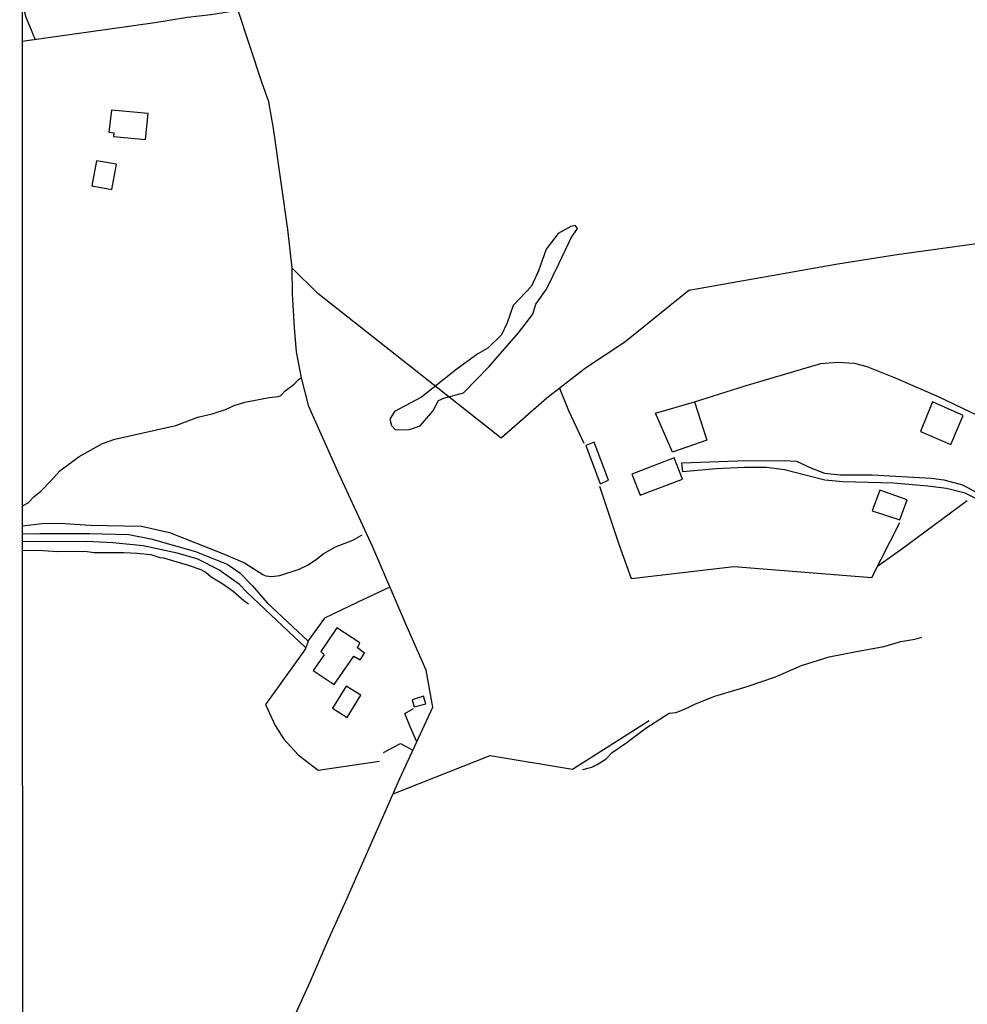
# Model space of a CAD drawing. Units: millimetres. Extents: x 195185 to 197593, y 1654894 to 1657667.
# Drawn here: x 195185 to 195482, y 1655519 to 1655827 of the extents above; entities that cross this region are included whole.
import ezdxf

# ---------------------------------------------------------------- set-up
doc = ezdxf.new("R2010")
doc.units = ezdxf.units.MM
for name, color, linetype in [('V-BANHADO', 102, 'Continuous'), ('V-EDIFICACAO', 2, 'Continuous'), ('V-LOTE', 1, 'Continuous'), ('V-REFERENCIA', 42, 'Continuous'), ('V-VALETA', 173, 'Continuous'), ('X-LIMITE_5000', 1, 'Continuous')]:
    doc.layers.add(name, color=color, linetype=linetype)

msp = doc.modelspace()

# ---------------------------------------------------------------- linework, layer by layer
at = {"layer": 'V-BANHADO'}
msp.add_lwpolyline([(195302.83, 1655698.65), (195307.22, 1655698.71), (195310.5, 1655699.88), (195314.48, 1655704.53), (195316.29, 1655707.81), (195317.91, 1655708.56), (195324.02, 1655710.28), (195332.08, 1655718.47), (195341.3, 1655729.03), (195345.78, 1655734.82), (195346.66, 1655737.97), (195350.04, 1655742.71), (195353.94, 1655750.61), (195357.73, 1655758.76), (195359.72, 1655761.68), (195358.99, 1655762.59), (195357.66, 1655762.31), (195353.65, 1655760.08), (195349.95, 1655755.18), (195347.57, 1655748.43), (195345.38, 1655743.57), (195339.61, 1655737.55), (195337.7, 1655732.09), (195335.93, 1655728.41), (195331.72, 1655724.26), (195328.58, 1655722.42), (195322.05, 1655717.71), (195310.89, 1655708.87), (195302.51, 1655704.44), (195301.05, 1655701.99), (195301.57, 1655700.03), (195302.82, 1655698.65)], close=True, dxfattribs=at)
at = {"layer": 'V-EDIFICACAO'}
for points in [[(195213.86, 1655798.74), (195213.07, 1655791.85), (195214.62, 1655791.64), (195214.54, 1655790.48), (195224.5, 1655789.55), (195225.35, 1655797.63), (195213.86, 1655798.74)], [(195209.18, 1655782.86), (195207.72, 1655775.04), (195214, 1655773.91), (195215.46, 1655781.8), (195209.18, 1655782.86)], [(195470.87, 1655707.43), (195467.1, 1655698.12), (195467.1, 1655698.12), (195476.55, 1655694.05), (195480.47, 1655703.19), (195470.87, 1655707.43)], [(195364.97, 1655694.77), (195362.39, 1655693.76), (195362.39, 1655693.76), (195366.83, 1655681.79), (195369.48, 1655682.86), (195364.97, 1655694.77)], [(195376.78, 1655684.82), (195379.32, 1655678.16), (195392.64, 1655683.17), (195390.04, 1655689.92), (195376.78, 1655684.82)], [(195454.37, 1655679.78), (195451.97, 1655673.34), (195460.58, 1655670.46), (195462.92, 1655676.73), (195454.37, 1655679.78)], [(195279.4, 1655629.24), (195280.49, 1655628.23), (195277, 1655623.32), (195283.58, 1655618.99), (195289.79, 1655627.84), (195289.79, 1655627.84), (195289.79, 1655627.84), (195291.72, 1655626.65), (195293.1, 1655628.79), (195290.93, 1655630.42), (195291.64, 1655631.98), (195284.38, 1655636.66), (195279.4, 1655629.24)], [(195283.04, 1655611.59), (195287.64, 1655608.62), (195291.94, 1655615.58), (195287.39, 1655618.46), (195283.04, 1655611.59)], [(195307.96, 1655614.16), (195308.66, 1655611.96), (195312.27, 1655612.93), (195311.55, 1655615.28), (195307.96, 1655614.16)]]:
    msp.add_lwpolyline(points, close=True, dxfattribs=at)
at = {"layer": 'V-LOTE'}
for points in [[(195185.99, 1655820.31), (195227.51, 1655826.16), (195237.73, 1655827.76), (195244.96, 1655828.64), (195253.54, 1655829.98)], [(195270.46, 1655513.46), (195276.21, 1655526.11), (195281.72, 1655538.9), (195287.71, 1655552.03), (195304.14, 1655589.58), (195314.5, 1655611.81), (195312.4, 1655623.47), (195306.44, 1655636.88), (195295.65, 1655661.88), (195284.28, 1655686.54), (195275.71, 1655706), (195273.37, 1655714.91), (195271.77, 1655723.05), (195271.16, 1655730.7), (195270.59, 1655741.19), (195270.4, 1655749.33), (195269.09, 1655761.37), (195264.57, 1655792.91), (195263.14, 1655801.28), (195260.97, 1655807.43), (195253.47, 1655830.19)], [(195667.45, 1655677.38), (195654.27, 1655686.68), (195640.57, 1655695.55), (195626.21, 1655705.14), (195606.38, 1655716.43), (195587.68, 1655728.23), (195568.71, 1655737.89), (195550, 1655746.83), (195532.98, 1655752.74), (195517.35, 1655756.81), (195513.5, 1655757.34), (195498.03, 1655758.26), (195495.26, 1655758.28), (195459.67, 1655753.46), (195441.2, 1655750.53), (195394.6, 1655742.24), (195374.52, 1655726.13), (195362.23, 1655717.92), (195350.16, 1655708.59), (195335.84, 1655696.06), (195278.46, 1655741.35), (195270.41, 1655749.25)], [(195396.34, 1655707.46), (195400.26, 1655695.46), (195389.44, 1655691.66), (195384.14, 1655703.83), (195396.35, 1655707.46), (195412.21, 1655712.44), (195435.88, 1655719.43), (195441.1, 1655719.84), (195446.38, 1655719.48), (195450.29, 1655718.51), (195459.18, 1655714.89), (195472.8, 1655708.98), (195494.39, 1655698.68), (195485.09, 1655681.41)], [(195354.13, 1655711.66), (195356.97, 1655704.71), (195361.76, 1655694.44)], [(195366.61, 1655681.01), (195372.66, 1655662.91), (195376.55, 1655652.16), (195408.72, 1655655.84), (195451.87, 1655652.43), (195460.6, 1655669.67)], [(195453.72, 1655656.08), (195460.84, 1655661.09), (195481.73, 1655676.53)], [(195301.01, 1655649.46), (195291.03, 1655644.73), (195280.57, 1655639.72), (195275.4, 1655632.51)], [(195274.69, 1655630.42), (195274.15, 1655629.4), (195262.15, 1655612.65), (195265.12, 1655606.16), (195267.88, 1655601.82), (195272.36, 1655596.9), (195278.6, 1655592.19), (195297.78, 1655594.99)], [(195309.46, 1655601), (195307.44, 1655605.53), (195305.69, 1655609.85), (195308.43, 1655611.49)], [(195302.01, 1655584.71), (195332.44, 1655596.77), (195358.22, 1655592.44), (195382.13, 1655607.64)], [(195299.06, 1655597.62), (195304.38, 1655600.5), (195308.24, 1655598.38)]]:
    msp.add_lwpolyline(points, dxfattribs=at)
at = {"layer": 'V-REFERENCIA'}
for points in [[(195485, 1655676.82), (195481.08, 1655678.81), (195475.24, 1655680.29), (195469.36, 1655680.99), (195458.68, 1655681.91), (195442.74, 1655682.37), (195437.11, 1655682.89), (195424.51, 1655686.09), (195418.89, 1655686.86), (195411.96, 1655686.86), (195403.16, 1655686.42), (195392.69, 1655685.49), (195392.43, 1655688.36), (195409.74, 1655688.99), (195424.38, 1655689.04), (195428.31, 1655688.83), (195433.01, 1655686.64), (195437.09, 1655685.11), (195442.06, 1655684.58), (195451.92, 1655684.55), (195470.45, 1655683.48), (195474.44, 1655683.05), (195480.23, 1655681.46), (195487.39, 1655677.63)], [(195186.06, 1655666.07), (195191.44, 1655666.25), (195207, 1655666.2), (195219.37, 1655665.91), (195226.2, 1655664.51), (195240.17, 1655660.55), (195250.16, 1655656.66), (195254.04, 1655653.88), (195257.93, 1655649.89), (195262.64, 1655644.56), (195275.44, 1655632.47), (195274.69, 1655630.42), (195256.37, 1655647.76), (195254.02, 1655650.23), (195247.49, 1655654.87), (195240.68, 1655658.33), (195234.43, 1655660.07), (195223.86, 1655662.39), (195214.37, 1655663.24), (195205.98, 1655663.67), (195186.06, 1655663.65)]]:
    msp.add_lwpolyline(points, dxfattribs=at)
at = {"layer": 'V-VALETA'}
for points in [[(195185.99, 1655830.43), (195186.56, 1655829.73), (195187.15, 1655827.77), (195188.81, 1655823.87), (195189.51, 1655821.95), (195190.03, 1655820.89)], [(195186.06, 1655674.87), (195187.85, 1655675.8), (195189.66, 1655677.79), (195191.78, 1655679.48), (195195.18, 1655682.88), (195197.71, 1655685.81), (195203.81, 1655690.28), (195211.09, 1655694.39), (195214.94, 1655695.76), (195234.06, 1655700.03), (195240.94, 1655702.61), (195245.37, 1655703.64), (195249.62, 1655704.98), (195252.27, 1655706.26), (195255.67, 1655707.31), (195263.3, 1655708.78), (195266.14, 1655709.05), (195266.88, 1655709.43), (195268.24, 1655710.81), (195271.07, 1655712.91), (195272.37, 1655714.26), (195273.36, 1655714.99)], [(195186.06, 1655668.61), (195193.02, 1655669.42), (195199.35, 1655669.38), (195207.25, 1655668.77), (195223.33, 1655668.49), (195232.08, 1655666.47), (195248.4, 1655660.07), (195255.54, 1655656.98), (195261.26, 1655653.33), (195262.23, 1655652.95), (195264.04, 1655652.77), (195266.57, 1655653.02), (195272.69, 1655655.03), (195275.49, 1655656.38), (195278.41, 1655658.36), (195280.15, 1655659.85), (195284.06, 1655662.06), (195289.39, 1655664.15), (195292.34, 1655665.84)], [(195186.06, 1655660.99), (195192.52, 1655660.94), (195197.09, 1655660.55), (195205.57, 1655660.7), (195208.48, 1655660.29), (195217.81, 1655660.26), (195221.93, 1655660.1), (195226.18, 1655659.62), (195229.03, 1655658.7), (195230.17, 1655658.6), (195237.91, 1655656.31), (195241.91, 1655654.93), (195243.55, 1655654.02), (195245.14, 1655652.6), (195248.76, 1655650.5), (195252.02, 1655648.16), (195255.31, 1655645.22), (195256.75, 1655644.16)], [(195361.37, 1655592.39), (195364.19, 1655593.12), (195365.95, 1655593.87), (195368.67, 1655595.64), (195370.58, 1655597.72), (195374.88, 1655600.57), (195381.14, 1655605.3), (195388.39, 1655610.01), (195390.59, 1655610.21), (195394.21, 1655611.65), (195396.72, 1655612.92), (195402.77, 1655615.26), (195412.85, 1655618.32), (195421.68, 1655621.39), (195429.86, 1655624.88), (195438.49, 1655627.59), (195447.05, 1655629.33), (195455.63, 1655630.83), (195460.97, 1655632.44), (195465.3, 1655633.18), (195467.56, 1655633.74)]]:
    msp.add_lwpolyline(points, dxfattribs=at)
at = {"layer": 'X-LIMITE_5000'}
msp.add_lwpolyline([(195185.18, 1657665.94), (195666.66, 1657666.14), (196148.15, 1657666.32), (196629.63, 1657666.48), (197111.11, 1657666.62), (197592.59, 1657666.73), (197592.71, 1657112.44), (197592.83, 1656558.15), (197592.96, 1656003.86), (197593.08, 1655449.56), (197593.2, 1654895.27), (197111.84, 1654895.15), (196630.48, 1654895.02), (196149.12, 1654894.86), (195667.76, 1654894.68), (195186.4, 1654894.48), (195186.16, 1655448.77), (195185.91, 1656003.06), (195185.67, 1656557.36), (195185.42, 1657111.65), (195185.18, 1657665.94)], dxfattribs=at)

doc.saveas('drawing.dxf')
